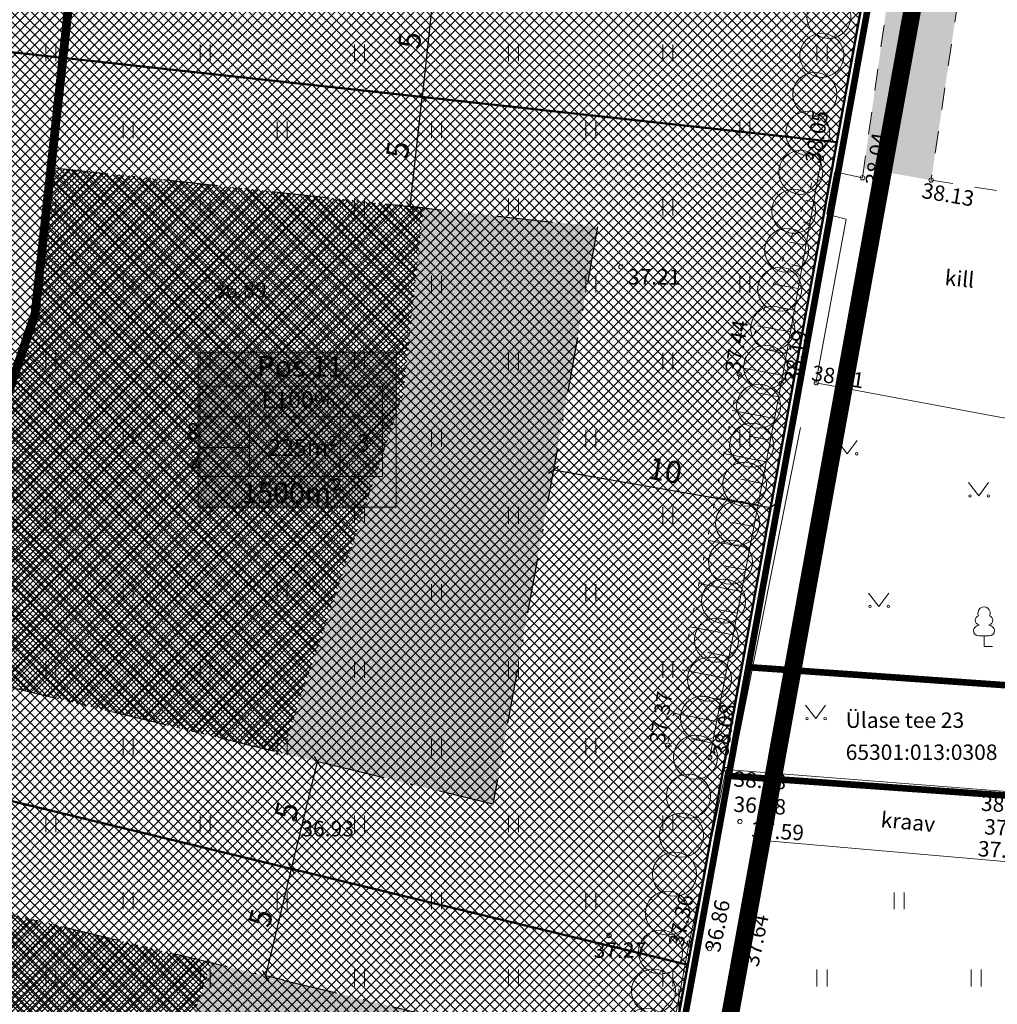
# Model space of a CAD drawing. Units: millimetres. Extents: x 553513 to 555004, y 6585321 to 6586622.
# Drawn here: x 553870 to 553914, y 6586001 to 6586046 of the extents above; entities that cross this region are included whole.
import ezdxf
from ezdxf.enums import TextEntityAlignment as Align

# ---------------------------------------------------------------- set-up
doc = ezdxf.new("R2010")
doc.units = ezdxf.units.MM
for name, pattern in [('AAREKIVI', [0.2, 0.1, 0.1]), ('DASHDOT', [1, 0.5, -0.25, 0, -0.25]), ('KATASTRIPIIR', [0, 0, 0]), ('KRAAVIPERV', [0, 0, 0]), ('KRUUSKILL', [2, 1, -1]), ('NOLVAALL', [1.2, 0.2, -1]), ('NOLVAKRIIPS', [0.2, 0.1, 0.1]), ('NOLVAPEAL', [0.2, 0.1, 0.1])]:
    doc.linetypes.add(name, pattern=pattern)
for name, color, linetype, lineweight, true_color in [('abihoone ala', 7, 'Continuous', 0, 0xc79500), ('haljasala', 7, 'Continuous', 0, 0x7ade59), ('läbipaistvus', 7, 'Continuous', 0, 0xffffff), ('ololkrundipiir_paralleel', 7, 'Continuous', 40, 0x382a00), ('puuderivi', 7, 'Continuous', 0, 0x566930), ('põhihoone ala', 7, 'Continuous', 0, 0xc79500), ('sihtotstarve_ELAMUMAA', 7, 'Continuous', 0, 0xfcea4a)]:
    doc.layers.add(name, color=color, linetype=linetype, lineweight=lineweight, true_color=true_color)
for name, color, linetype, lineweight in [('geoalus', 250, 'DASHDOT', 0), ('HALJASTUS', 250, 'Continuous', 0), ('hoonestusala', 30, 'Continuous', 9), ('infokast', 7, 'Continuous', 9), ('katinfo', 7, 'Continuous', 9), ('kohustuslik ehitusjoon', 1, 'Continuous', 0), ('KORGUS', 7, 'Continuous', 0), ('PLAN_ALA', 214, 'Continuous', 9), ('planeeritav_krundipiir', 1, 'Continuous', 50), ('PUU', 92, 'Continuous', 0), ('RELJEEF', 7, 'Continuous', 0), ('sidumine', 7, 'Continuous', 0), ('TEE', 7, 'Continuous', 0), ('VEEKOGU', 150, 'Continuous', 0), ('VORK', 7, 'Continuous', 0)]:
    doc.layers.add(name, color=color, linetype=linetype, lineweight=lineweight)
doc.layers.add('ololsõidutee', color=7, linetype='Continuous', true_color=0x8a8a8a)
doc.styles.add('ari1', font='arial.ttf', dxfattribs={"height": 2})
doc.styles.add('ITALIC', font='italic.shx')
doc.styles.add('romanc', font='romanc.shx')
doc.styles.get("Standard").update_dxf_attribs({"font": 'arial.ttf'})
doc.linetypes.add('HEKK', pattern='A,0,[133,mkm.shx,S=0.6,R=0,X=0,Y=0],-2.5,[133,mkm.shx,S=0.3,R=0,X=0.3,Y=0],-2.5', length=5)
doc.dimstyles.new('Mäeotsa', dxfattribs={"dimtxt": 1, "dimasz": 0.4, "dimexe": 0, "dimexo": 0.625, "dimgap": 0.2, "dimtad": 1, "dimdec": 1, "dimtxsty": 'Standard', "dimblk": 'ARCHTICK', "dimcen": 1, "dimadec": 0, "dimazin": 0, "dimtfac": 1, "dimtdec": 1, "dimtofl": 0, "dimtmove": 0, "dimatfit": 3, "dimldrblk": 'ARCHTICK', "dimfxl": 1, "dimarcsym": 0})
pattern_1 = [(45, (0, 0), (-0.224506403027, 0.224506403027), []), (135, (0, 0), (-0.224506403027, -0.224506403027), [])]

# ---------------------------------------------------------------- blocks, each defined once
blk = doc.blocks.new('_ArchTick')
at = {"color": 0, "linetype": 'ByBlock', "const_width": 0.15}
blk.add_lwpolyline([(-0.5, -0.5), (0.5, 0.5)], dxfattribs=at)
blk = doc.blocks.new('*D454')
at = {"layer": 'Defpoints', "color": 0, "linetype": 'ByBlock', "transparency": 16777216}
for p in [(553888.887, 6586047.461), (553888.346, 6586042.491), (553888.346, 6586042.491)]:
    blk.add_point(p, dxfattribs=at)
at = {"layer": 'sidumine', "color": 0, "linetype": 'ByBlock', "lineweight": -2, "transparency": 16777216}
for p, q in [((553888.887, 6586047.461), (553888.346, 6586042.491)), ((553889.509, 6586047.394), (553888.887, 6586047.461)), ((553888.968, 6586042.423), (553888.346, 6586042.491))]:
    blk.add_line(p, q, dxfattribs=at)
at = {"layer": 'sidumine', "color": 0, "linetype": 'ByBlock', "lineweight": -2, "transparency": 16777216, "xscale": 0.4, "yscale": 0.4, "zscale": 0.4}
for p, rotation in [((553888.887, 6586047.461), 83.78935579545141), ((553888.346, 6586042.491), 263.7893557954515)]:
    blk.add_blockref('_ArchTick', p, dxfattribs=dict(at, rotation=rotation))
at = {"layer": 'sidumine', "color": 0, "linetype": 'ByBlock', "transparency": 16777216, "insert": (553887.912, 6586045.053), "char_height": 1, "attachment_point": 5, "rotation": 83.7894}
blk.add_mtext('5', dxfattribs=at)
blk = doc.blocks.new('*D455')
at = {"layer": 'Defpoints', "color": 0, "linetype": 'ByBlock', "transparency": 16777216}
for p in [(553888.318, 6586042.494), (553888.346, 6586042.491), (553887.777, 6586037.523)]:
    blk.add_point(p, dxfattribs=at)
at = {"layer": 'sidumine', "color": 0, "linetype": 'ByBlock', "lineweight": -2, "transparency": 16777216}
for p, q in [((553887.805, 6586037.52), (553888.346, 6586042.491)), ((553888.939, 6586042.426), (553888.346, 6586042.491)), ((553888.398, 6586037.456), (553887.805, 6586037.52))]:
    blk.add_line(p, q, dxfattribs=at)
at = {"layer": 'sidumine', "color": 0, "linetype": 'ByBlock', "lineweight": -2, "transparency": 16777216, "xscale": 0.4, "yscale": 0.4, "zscale": 0.4}
for p, rotation in [((553888.346, 6586042.491), 83.7894033687905), ((553887.805, 6586037.52), 263.7894033687905)]:
    blk.add_blockref('_ArchTick', p, dxfattribs=dict(at, rotation=rotation))
at = {"layer": 'sidumine', "color": 0, "linetype": 'ByBlock', "transparency": 16777216, "insert": (553887.371, 6586040.082), "char_height": 1, "attachment_point": 5, "rotation": 83.7894}
blk.add_mtext('5', dxfattribs=at)
blk = doc.blocks.new('*D456')
at = {"layer": 'Defpoints', "color": 0, "linetype": 'ByBlock', "transparency": 16777216}
for p in [(553883.6, 6586012.316), (553883.6, 6586012.316), (553882.423, 6586007.456)]:
    blk.add_point(p, dxfattribs=at)
at = {"layer": 'sidumine', "color": 0, "linetype": 'ByBlock', "lineweight": -2, "transparency": 16777216}
for p, q in [((553882.423, 6586007.456), (553883.6, 6586012.316)), ((553884.207, 6586012.169), (553883.6, 6586012.316)), ((553883.031, 6586007.309), (553882.423, 6586007.456))]:
    blk.add_line(p, q, dxfattribs=at)
at = {"layer": 'sidumine', "color": 0, "linetype": 'ByBlock', "lineweight": -2, "transparency": 16777216, "xscale": 0.4, "yscale": 0.4, "zscale": 0.4}
for p, rotation in [((553883.6, 6586012.316), 76.39043349205453), ((553882.423, 6586007.456), 256.3904334920546)]:
    blk.add_blockref('_ArchTick', p, dxfattribs=dict(at, rotation=rotation))
at = {"layer": 'sidumine', "color": 0, "linetype": 'ByBlock', "transparency": 16777216, "insert": (553882.323, 6586010.053), "char_height": 1, "attachment_point": 5, "rotation": 76.3904}
blk.add_mtext('5', dxfattribs=at)
blk = doc.blocks.new('*D457')
at = {"layer": 'Defpoints', "color": 0, "linetype": 'ByBlock', "transparency": 16777216}
for p in [(553882.423, 6586007.456), (553883.854, 6586007.11), (553882.677, 6586002.25)]:
    blk.add_point(p, dxfattribs=at)
at = {"layer": 'sidumine', "color": 0, "linetype": 'ByBlock', "lineweight": -2, "transparency": 16777216}
for p, q in [((553881.247, 6586002.596), (553882.423, 6586007.456)), ((553883.246, 6586007.257), (553882.423, 6586007.456)), ((553882.07, 6586002.397), (553881.247, 6586002.596))]:
    blk.add_line(p, q, dxfattribs=at)
at = {"layer": 'sidumine', "color": 0, "linetype": 'ByBlock', "lineweight": -2, "transparency": 16777216, "xscale": 0.4, "yscale": 0.4, "zscale": 0.4}
for p, rotation in [((553882.423, 6586007.456), 76.39043349326917), ((553881.247, 6586002.596), 256.3904334932691)]:
    blk.add_blockref('_ArchTick', p, dxfattribs=dict(at, rotation=rotation))
at = {"layer": 'sidumine', "color": 0, "linetype": 'ByBlock', "transparency": 16777216, "insert": (553881.146, 6586005.193), "char_height": 1, "attachment_point": 5, "rotation": 76.3904}
blk.add_mtext('5', dxfattribs=at)
blk = doc.blocks.new('*D469')
at = {"layer": 'Defpoints', "color": 0, "linetype": 'ByBlock', "transparency": 16777216}
for p in [(553894.299, 6586025.491), (553904.153, 6586023.788), (553904.166, 6586023.861)]:
    blk.add_point(p, dxfattribs=at)
at = {"layer": 'sidumine', "color": 0, "linetype": 'ByBlock', "lineweight": -2, "transparency": 16777216}
for p, q in [((553894.405, 6586026.107), (553894.311, 6586025.565)), ((553894.311, 6586025.565), (553904.166, 6586023.861)), ((553904.26, 6586024.404), (553904.166, 6586023.861))]:
    blk.add_line(p, q, dxfattribs=at)
at = {"layer": 'sidumine', "color": 0, "linetype": 'ByBlock', "lineweight": -2, "transparency": 16777216, "xscale": 0.4, "yscale": 0.4, "zscale": 0.4}
for p, rotation in [((553894.311, 6586025.565), 170.1931474883202), ((553904.166, 6586023.861), 350.1931474883203)]:
    blk.add_blockref('_ArchTick', p, dxfattribs=dict(at, rotation=rotation))
at = {"layer": 'sidumine', "color": 0, "linetype": 'ByBlock', "transparency": 16777216, "insert": (553899.36, 6586025.413), "char_height": 1, "attachment_point": 5, "rotation": 350.1931}
blk.add_mtext('10', dxfattribs=at)
blk = doc.blocks.new('*U28')
at = {"layer": 'puuderivi', "lineweight": 18, "transparency": 33554687}
blk.add_circle((1.893, 0), 1, dxfattribs=at)
blk = doc.blocks.new('*U29')
at = {"layer": 'haljasala', "color": 0, "linetype": 'ByBlock', "lineweight": -2, "transparency": 16777216, "rotation": 79.80485600459866}
blk.add_blockref('*U28', (553918.344, 6586110.536), dxfattribs=at)
blk = doc.blocks.new('*U30')
at = {"layer": 'puuderivi', "lineweight": 18, "transparency": 33554687}
blk.add_circle((1.893, 0), 1, dxfattribs=at)
blk = doc.blocks.new('*U31')
at = {"layer": 'haljasala', "color": 0, "linetype": 'ByBlock', "lineweight": -2, "transparency": 16777216, "rotation": 79.80485600459866}
blk.add_blockref('*U30', (553918.344, 6586110.536), dxfattribs=at)
blk = doc.blocks.new('*U32')
at = {"layer": 'puuderivi', "lineweight": 18, "transparency": 33554687}
blk.add_circle((1.893, 0), 1, dxfattribs=at)
blk = doc.blocks.new('*U33')
at = {"layer": 'haljasala', "color": 0, "linetype": 'ByBlock', "lineweight": -2, "transparency": 16777216, "rotation": 79.80485600459866}
blk.add_blockref('*U32', (553918.344, 6586110.536), dxfattribs=at)
blk = doc.blocks.new('*U34')
at = {"layer": 'puuderivi', "lineweight": 18, "transparency": 33554687}
blk.add_circle((1.893, 0), 1, dxfattribs=at)
blk = doc.blocks.new('*U35')
at = {"layer": 'haljasala', "color": 0, "linetype": 'ByBlock', "lineweight": -2, "transparency": 16777216, "rotation": 79.80485600459866}
blk.add_blockref('*U34', (553918.344, 6586110.536), dxfattribs=at)
blk = doc.blocks.new('*U36')
at = {"layer": 'puuderivi', "lineweight": 18, "transparency": 33554687}
blk.add_circle((1.893, 0), 1, dxfattribs=at)
blk = doc.blocks.new('*U37')
at = {"layer": 'haljasala', "color": 0, "linetype": 'ByBlock', "lineweight": -2, "transparency": 16777216, "rotation": 79.80485600459866}
blk.add_blockref('*U36', (553918.344, 6586110.536), dxfattribs=at)
blk = doc.blocks.new('*U38')
at = {"layer": 'puuderivi', "lineweight": 18, "transparency": 33554687}
blk.add_circle((1.893, 0), 1, dxfattribs=at)
blk = doc.blocks.new('*U39')
at = {"layer": 'haljasala', "color": 0, "linetype": 'ByBlock', "lineweight": -2, "transparency": 16777216, "rotation": 79.80485600459866}
blk.add_blockref('*U38', (553918.344, 6586110.536), dxfattribs=at)
blk = doc.blocks.new('*U40')
at = {"layer": 'puuderivi', "lineweight": 18, "transparency": 33554687}
blk.add_circle((1.893, 0), 1, dxfattribs=at)
blk = doc.blocks.new('*U41')
at = {"layer": 'haljasala', "color": 0, "linetype": 'ByBlock', "lineweight": -2, "transparency": 16777216, "rotation": 79.80485600459866}
blk.add_blockref('*U40', (553918.344, 6586110.536), dxfattribs=at)
blk = doc.blocks.new('*U42')
at = {"layer": 'puuderivi', "lineweight": 18, "transparency": 33554687}
blk.add_circle((1.893, 0), 1, dxfattribs=at)
blk = doc.blocks.new('*U43')
at = {"layer": 'haljasala', "color": 0, "linetype": 'ByBlock', "lineweight": -2, "transparency": 16777216, "rotation": 79.80485600459866}
blk.add_blockref('*U42', (553918.344, 6586110.536), dxfattribs=at)
blk = doc.blocks.new('*U44')
at = {"layer": 'puuderivi', "lineweight": 18, "transparency": 33554687}
blk.add_circle((1.893, 0), 1, dxfattribs=at)
blk = doc.blocks.new('*U45')
at = {"layer": 'haljasala', "color": 0, "linetype": 'ByBlock', "lineweight": -2, "transparency": 16777216, "rotation": 79.80485600459866}
blk.add_blockref('*U44', (553918.344, 6586110.536), dxfattribs=at)
blk = doc.blocks.new('*U46')
at = {"layer": 'puuderivi', "lineweight": 18, "transparency": 33554687}
blk.add_circle((1.893, 0), 1, dxfattribs=at)
blk = doc.blocks.new('*U47')
at = {"layer": 'haljasala', "color": 0, "linetype": 'ByBlock', "lineweight": -2, "transparency": 16777216, "rotation": 79.80485600459866}
blk.add_blockref('*U46', (553918.344, 6586110.536), dxfattribs=at)
blk = doc.blocks.new('d')
at = {"layer": 'haljasala', "transparency": 33554687, "rotation": 0.01985589224603076}
for name, p in [('*U47', (2291.987, -138.563)), ('*U45', (2291.669, -140.333)), ('*U43', (2291.35, -142.103)), ('*U41', (2291.032, -143.873)), ('*U39', (2290.714, -145.642)), ('*U37', (2290.396, -147.412)), ('*U35', (2290.077, -149.182)), ('*U33', (2289.759, -150.952)), ('*U31', (2289.441, -152.722)), ('*U29', (2289.122, -154.492))]:
    blk.add_blockref(name, p, dxfattribs=at)
blk = doc.blocks.new('LEHTP1')
at = {"color": 0, "linetype": 'Continuous'}
for p, q in [((-0.48, 1.96), (-0.48, 1.9)), ((0.48, 1.96), (0.48, 1.9)), ((0.48, 0.95), (-0.48, 0.95)), ((0, 0), (0, 0.95)), ((0.76, 0), (0, 0))]:
    blk.add_line(p, q, dxfattribs=at)
for centre, radius, start, end in [((0, 3.04), 0.554, 332.5799, 207.4201), ((-0.38, 2.375), 0.425, 105.2441, 257.07903), ((0.38, 2.375), 0.425, 282.92097, 74.7559), ((-0.475, 1.425), 0.475, 90.00001, 270), ((0.475, 1.425), 0.475, 270, 89.99999)]:
    blk.add_arc(centre, radius, start, end, dxfattribs=at)
blk = doc.blocks.new('MURU')
at = {"color": 0, "linetype": 'Continuous'}
for p, q in [((-0.927, 1.213), (0, 0)), ((0, 0), (0.891, 1.213))]:
    blk.add_line(p, q, dxfattribs=at)
for centre in [(-0.802, 0), (0.856, 0)]:
    blk.add_ellipse(centre, major_axis=(0.0778, 0.0778), ratio=1, start_param=5.497787, end_param=11.780972, dxfattribs=at)
blk = doc.blocks.new('HEIN')
at = {"color": 0, "linetype": 'Continuous'}
for p, q in [((-0.455, 0.761), (-0.455, -0.761)), ((0.455, 0.761), (0.455, -0.761))]:
    blk.add_line(p, q, dxfattribs=at)
blk = doc.blocks.new('VKORIS')
at = {"color": 0, "linetype": 'Continuous'}
for p, q in [((0, 4), (0, -4)), ((-4, 0), (4, 0))]:
    blk.add_line(p, q, dxfattribs=at)
blk = doc.blocks.new('geoalus')
at = {"layer": 'HALJASTUS', "color": 0, "linetype": 'HEKK'}
blk.add_lwpolyline([(553902.532, 6586012.5), (553905.526, 6586027.491)], dxfattribs=at)
at = {"layer": 'KORGUS', "color": 0, "linetype": 'Continuous'}
for centre in [(553906.471, 6586039.709), (553908.339, 6586038.825), (553911.453, 6586038.719), (553897.374, 6586034.778), (553878.588, 6586034.185), (553902.744, 6586029.912), (553904.643, 6586029.477), (553906.237, 6586029.521), (553899.495, 6586013.073), (553901.404, 6586012.517), (553902.155, 6586011.96), (553882.549, 6586009.728), (553902.775, 6586009.598), (553903.685, 6586008.753), (553896.836, 6586004.435), (553900.476, 6586004.1), (553901.397, 6586003.835), (553902.724, 6586003.304)]:
    blk.add_circle(centre, 0.1, dxfattribs=at)
at = {"layer": 'RELJEEF', "color": 0, "linetype": 'NOLVAKRIIPS'}
for p, q in [((553906.471, 6586039.709), (553906.471, 6586039.709)), ((553906.295, 6586038.725), (553906.202, 6586038.741)), ((553906.12, 6586037.74), (553905.748, 6586037.807)), ((553905.944, 6586036.756), (553905.665, 6586036.806)), ((553905.768, 6586035.772), (553905.024, 6586035.905)), ((553905.592, 6586034.787), (553905.127, 6586034.87)), ((553905.416, 6586033.803), (553904.3, 6586034.002)), ((553905.24, 6586032.818), (553904.589, 6586032.935)), ((553905.064, 6586031.834), (553903.577, 6586032.1)), ((553904.888, 6586030.85), (553904.051, 6586030.999)), ((553904.712, 6586029.865), (553902.853, 6586030.197)), ((553904.529, 6586028.882), (553903.573, 6586029.065)), ((553904.342, 6586027.9), (553902.427, 6586028.266)), ((553904.154, 6586026.918), (553903.196, 6586027.101)), ((553903.967, 6586025.935), (553902.048, 6586026.302)), ((553903.779, 6586024.953), (553902.819, 6586025.137)), ((553903.591, 6586023.971), (553901.669, 6586024.338)), ((553903.404, 6586022.989), (553902.442, 6586023.172)), ((553903.216, 6586022.006), (553901.29, 6586022.374)), ((553903.029, 6586021.024), (553902.064, 6586021.208)), ((553902.841, 6586020.042), (553900.911, 6586020.41)), ((553902.653, 6586019.06), (553901.687, 6586019.244)), ((553902.466, 6586018.077), (553900.532, 6586018.447)), ((553902.278, 6586017.095), (553901.31, 6586017.28)), ((553902.091, 6586016.113), (553900.153, 6586016.483)), ((553901.903, 6586015.131), (553900.933, 6586015.316)), ((553901.715, 6586014.148), (553899.774, 6586014.519)), ((553901.528, 6586013.166), (553900.556, 6586013.352))]:
    blk.add_line(p, q, dxfattribs=at)
at = {"layer": 'RELJEEF', "color": 0, "linetype": 'NOLVAALL'}
blk.add_lwpolyline([(553906.471, 6586039.709), (553902.744, 6586029.912), (553899.495, 6586013.073), (553901.404, 6586012.517)], dxfattribs=at)
at = {"layer": 'RELJEEF', "color": 0, "linetype": 'NOLVAPEAL'}
blk.add_lwpolyline([(553901.404, 6586012.517), (553904.643, 6586029.477), (553906.471, 6586039.709)], dxfattribs=at)
at = {"layer": 'TEE', "color": 0, "linetype": 'KRUUSKILL'}
for points in [[(553908.339, 6586038.825), (553910.936, 6586057.251), (553912.638, 6586070.817), (553912.163, 6586074.526), (553910.581, 6586076.854), (553902.674, 6586077.373), (553885.334, 6586078.461), (553863.886, 6586080.494), (553842.875, 6586082.175), (553820.687, 6586084.46), (553802.509, 6586085.808)], [(553930.258, 6586065.785), (553924.308, 6586066.265), (553915.655, 6586066.918), (553914.159, 6586056.76), (553911.453, 6586038.719)], [(553911.453, 6586038.719), (553924.97, 6586036.562)]]:
    blk.add_lwpolyline(points, dxfattribs=at)
at = {"layer": 'TEE', "color": 0, "linetype": 'AAREKIVI'}
blk.add_lwpolyline([(553915.773, 6586022.464), (553916.446, 6586026.312), (553915.943, 6586027.702), (553906.219, 6586029.513), (553907.592, 6586036.95), (553906.717, 6586037.176), (553907.077, 6586039.101), (553908.339, 6586038.825)], dxfattribs=at)
at = {"layer": 'VEEKOGU', "color": 0, "linetype": 'KRAAVIPERV'}
for points in [[(553917.392, 6586010.763), (553902.155, 6586011.96), (553900.476, 6586004.1), (553898.13, 6585991.565), (553894.149, 6585969.652), (553888.665, 6585936.876), (553884.793, 6585913.198), (553880.485, 6585892.221), (553875.4, 6585865.683)], [(553877.563, 6585864.99), (553882.941, 6585891.25), (553886.988, 6585912.742), (553891.082, 6585936.151), (553896.82, 6585969.553), (553900.619, 6585990.867), (553902.724, 6586003.304), (553903.685, 6586008.753), (553916.867, 6586007.602)]]:
    blk.add_lwpolyline(points, dxfattribs=at)
at = {"layer": 'HALJASTUS', "color": 0, "xscale": 0.5, "yscale": 0.5, "zscale": 0.5}
for name, p in [('HEIN', (553871.5, 6586044.5)), ('HEIN', (553878.5, 6586044.5)), ('HEIN', (553885.5, 6586044.5)), ('HEIN', (553892.5, 6586044.5)), ('HEIN', (553899.5, 6586044.5)), ('HEIN', (553906.5, 6586044.5)), ('HEIN', (553875, 6586041)), ('HEIN', (553882, 6586041)), ('HEIN', (553889, 6586041)), ('HEIN', (553896, 6586041)), ('HEIN', (553903, 6586041)), ('HEIN', (553871.5, 6586037.5)), ('HEIN', (553878.5, 6586037.5)), ('HEIN', (553885.5, 6586037.5)), ('HEIN', (553892.5, 6586037.5)), ('HEIN', (553899.5, 6586037.5)), ('HEIN', (553875, 6586034)), ('HEIN', (553889, 6586034)), ('HEIN', (553896, 6586034)), ('HEIN', (553903, 6586034)), ('HEIN', (553871.5, 6586030.5)), ('HEIN', (553878.5, 6586030.5)), ('HEIN', (553885.5, 6586030.5)), ('HEIN', (553892.5, 6586030.5)), ('HEIN', (553899.5, 6586030.5)), ('HEIN', (553875, 6586027)), ('HEIN', (553882, 6586027)), ('HEIN', (553889, 6586027)), ('HEIN', (553896, 6586027)), ('HEIN', (553903, 6586027)), ('MURU', (553907.648, 6586026.292)), ('MURU', (553913.62, 6586024.382)), ('HEIN', (553871.5, 6586023.5)), ('HEIN', (553878.5, 6586023.5)), ('HEIN', (553885.5, 6586023.5)), ('HEIN', (553892.5, 6586023.5)), ('HEIN', (553899.5, 6586023.5)), ('HEIN', (553875, 6586020)), ('HEIN', (553882, 6586020)), ('HEIN', (553889, 6586020)), ('HEIN', (553896, 6586020)), ('MURU', (553909.081, 6586019.369)), ('HEIN', (553871.5, 6586016.5)), ('HEIN', (553878.5, 6586016.5)), ('HEIN', (553885.5, 6586016.5)), ('HEIN', (553892.5, 6586016.5)), ('HEIN', (553899.5, 6586016.5)), ('MURU', (553906.215, 6586014.276)), ('HEIN', (553875, 6586013)), ('HEIN', (553882, 6586013)), ('HEIN', (553889, 6586013)), ('HEIN', (553896, 6586013)), ('HEIN', (553871.5, 6586009.5)), ('HEIN', (553878.5, 6586009.5)), ('HEIN', (553885.5, 6586009.5)), ('HEIN', (553892.5, 6586009.5)), ('HEIN', (553899.5, 6586009.5)), ('HEIN', (553875, 6586006)), ('HEIN', (553882, 6586006)), ('HEIN', (553889, 6586006)), ('HEIN', (553896, 6586006)), ('HEIN', (553910, 6586006)), ('HEIN', (553871.5, 6586002.5)), ('HEIN', (553878.5, 6586002.5)), ('HEIN', (553885.5, 6586002.5)), ('HEIN', (553892.5, 6586002.5)), ('HEIN', (553899.5, 6586002.5)), ('HEIN', (553906.5, 6586002.5)), ('HEIN', (553913.5, 6586002.5))]:
    blk.add_blockref(name, p, dxfattribs=at)
at = {"layer": 'PUU', "color": 0, "xscale": 0.5, "yscale": 0.5, "zscale": 0.5}
blk.add_blockref('LEHTP1', (553913.855, 6586017.551), dxfattribs=at)
at = {"layer": 'VORK', "color": 0, "xscale": 0.5, "yscale": 0.5, "zscale": 0.5}
blk.add_blockref('VKORIS', (553900, 6586000), dxfattribs=at)
at = {"layer": 'KORGUS', "color": 0, "linetype": 'Continuous', "style": 'ITALIC'}
for s, rotation, p in [(' 38.05', 81.3077, (553905.698, 6586039.35)), (' 38.04', 82.4136, (553908.428, 6586038.332)), (' 38.13', 350.3137, (553910.892, 6586038.644)), (' 37.44', 81.3077, (553902.061, 6586029.845)), (' 38.19', 81.3077, (553904.743, 6586029.377)), (' 38.31', 351.0537, (553905.888, 6586030.356)), (' 37.37', 81.3077, (553898.63, 6586012.982)), (' 38.08', 81.3077, (553901.504, 6586012.417)), (' 38.08', 356.6125, (553902.296, 6586011.904)), (' 36.88', 356.6125, (553902.293, 6586010.758)), (' 38.26', 356.6125, (553913.529, 6586010.805)), (' 37.59', 356.6125, (553903.106, 6586009.59)), (' 37.11', 356.6125, (553913.674, 6586009.733)), (' 37.91', 356.6125, (553913.387, 6586008.739)), (' 37.36', 78.4146, (553899.477, 6586003.802)), (' 36.86', 78.4146, (553901.129, 6586003.562)), (' 37.64', 78.4146, (553902.878, 6586002.901))]:
    blk.add_text(s, height=0.7, rotation=rotation, dxfattribs=at).set_placement(p, align=Align.TOP_LEFT)
for s, p in [(' 37.21', (553897.474, 6586034.678)), (' 36.89', (553878.688, 6586034.085)), (' 36.93', (553882.649, 6586009.628)), (' 37.27', (553895.921, 6586004.115))]:
    blk.add_text(s, height=0.7, dxfattribs=at).set_placement(p, align=Align.TOP_LEFT)
at = {"layer": 'TEE', "color": 0, "linetype": 'Continuous', "style": 'romanc'}
blk.add_text('kill', height=0.7, rotation=354.7353, dxfattribs=at).set_placement((553912.744, 6586034.24), align=Align.MIDDLE_CENTER)
at = {"layer": 'VEEKOGU', "color": 0, "linetype": 'KRAAVIPERV', "style": 'romanc'}
blk.add_text('kraav', height=0.7, rotation=354.7353, dxfattribs=at).set_placement((553910.404, 6586009.584), align=Align.MIDDLE_CENTER)
blk = doc.blocks.new('*U513')
at = {"layer": 'puuderivi', "lineweight": 18, "transparency": 33554687}
blk.add_circle((1.893, 0), 1, dxfattribs=at)
blk = doc.blocks.new('*U514')
at = {"layer": 'haljasala', "color": 0, "linetype": 'ByBlock', "lineweight": -2, "transparency": 16777216, "rotation": 79.80485600459866}
blk.add_blockref('*U513', (553918.344, 6586110.536), dxfattribs=at)
blk = doc.blocks.new('*U515')
at = {"layer": 'puuderivi', "lineweight": 18, "transparency": 33554687}
blk.add_circle((1.893, 0), 1, dxfattribs=at)
blk = doc.blocks.new('*U516')
at = {"layer": 'haljasala', "color": 0, "linetype": 'ByBlock', "lineweight": -2, "transparency": 16777216, "rotation": 79.80485600459866}
blk.add_blockref('*U515', (553918.344, 6586110.536), dxfattribs=at)
blk = doc.blocks.new('*U517')
at = {"layer": 'puuderivi', "lineweight": 18, "transparency": 33554687}
blk.add_circle((1.893, 0), 1, dxfattribs=at)
blk = doc.blocks.new('*U518')
at = {"layer": 'haljasala', "color": 0, "linetype": 'ByBlock', "lineweight": -2, "transparency": 16777216, "rotation": 79.80485600459866}
blk.add_blockref('*U517', (553918.344, 6586110.536), dxfattribs=at)
blk = doc.blocks.new('*U519')
at = {"layer": 'puuderivi', "lineweight": 18, "transparency": 33554687}
blk.add_circle((1.893, 0), 1, dxfattribs=at)
blk = doc.blocks.new('*U520')
at = {"layer": 'haljasala', "color": 0, "linetype": 'ByBlock', "lineweight": -2, "transparency": 16777216, "rotation": 79.80485600459866}
blk.add_blockref('*U519', (553918.344, 6586110.536), dxfattribs=at)
blk = doc.blocks.new('*U521')
at = {"layer": 'puuderivi', "lineweight": 18, "transparency": 33554687}
blk.add_circle((1.893, 0), 1, dxfattribs=at)
blk = doc.blocks.new('*U522')
at = {"layer": 'haljasala', "color": 0, "linetype": 'ByBlock', "lineweight": -2, "transparency": 16777216, "rotation": 79.80485600459866}
blk.add_blockref('*U521', (553918.344, 6586110.536), dxfattribs=at)

msp = doc.modelspace()

# ---------------------------------------------------------------- hatches: boundary and pattern name
at = {"layer": 'abihoone ala', "transparency": 33554687}
h = msp.add_hatch(dxfattribs=at)
h.set_pattern_fill('ANGLE', color=256, scale=0.06)
h.set_pattern_definition([(0, (0, 0), (0, 0.4191), [0.3048, -0.1143]), (90, (0, 0), (-0.4191, 3e-17), [0.3048, -0.1143])])
h.paths.add_polyline_path([(553901.756, 6586066.649), (553891.669, 6586067.459), (553889.484, 6586047.396), (553898.103, 6586046.49)])
h.paths.add_polyline_path([(553896.31, 6586036.594), (553888.402, 6586037.455), (553887.478, 6586028.978), (553881.993, 6586012.705), (553891.562, 6586010.388)])
h.paths.add_polyline_path([(553889.773, 6586000.526), (553878.786, 6586003.192), (553871.738, 6585982.284), (553885.616, 6585977.604)])
h.paths.add_polyline_path([(553868.543, 6585972.808), (553862.435, 6585954.687), (553880.361, 6585948.645), (553883.812, 6585967.66)])
at = {"layer": 'läbipaistvus', "transparency": 33554687}
msp.add_hatch(color=256, dxfattribs=at).paths.add_polyline_path([(553878.18, 6586030.913), (553887.163, 6586030.913), (553887.163, 6586023.872), (553878.18, 6586023.872)])
at = {"layer": 'ololsõidutee', "lineweight": 0, "transparency": 33554687}
h = msp.add_hatch(color=256, dxfattribs=at)
h.dxf.hatch_style = 1
h.paths.add_polyline_path([(553915.04, 6586082.664), (553913.223, 6586072.803), (553910.936, 6586057.251), (553908.892, 6586042.745), (553908.4, 6586039.258), (553910.373, 6586038.907), (553911.453, 6586038.719), (553914.159, 6586056.76), (553916.461, 6586072.9), (553916.775, 6586074.834), (553918.363, 6586076.84), (553928.212, 6586076.651), (553928.212, 6586081.743)])
h.paths.add_polyline_path([(553789.785, 6586082.918), (553794.617, 6586098.922), (553794.63, 6586099.039), (553800.275, 6586119.836), (553805.358, 6586139.637), (553810.537, 6586160.936), (553814.851, 6586182.093), (553817.194, 6586199.54), (553819.495, 6586221.841), (553820.935, 6586239.514), (553822.426, 6586260.189), (553824.123, 6586282.787), (553825.874, 6586311.156), (553826.76, 6586328.275), (553827.424, 6586350.022), (553828.797, 6586351.934), (553831.361, 6586352.952), (553834.288, 6586352.671), (553843.969, 6586350.152), (553860.908, 6586346.755), (553883.235, 6586342.78), (553904.94, 6586339.221), (553924.879, 6586335.468), (553946.05, 6586331.107), (553964.019, 6586327.865), (553986.072, 6586323.864), (553986.913, 6586328.393), (553964.199, 6586332.561), (553947.028, 6586336.237), (553925.644, 6586340.138), (553905.744, 6586343.463), (553883.476, 6586348.086), (553876.418, 6586349.754), (553869.098, 6586350.364), (553861.845, 6586350.905), (553844.729, 6586354.972), (553835.567, 6586357.728), (553832.116, 6586358.906), (553829.035, 6586360.85), (553826.851, 6586363.792), (553826.129, 6586366.666), (553824.775, 6586376.963), (553823.507, 6586387.191), (553820.123, 6586408.065), (553816.148, 6586427.91), (553809.353, 6586425.794), (553812.998, 6586406.856), (553813.341, 6586403.051), (553810.807, 6586402.1), (553807.83, 6586401.177), (553808.267, 6586398.529), (553811.668, 6586398.417), (553814.046, 6586398.35), (553816.504, 6586386.088), (553818.061, 6586376.164), (553819.415, 6586366.409), (553819.463, 6586362.608), (553817.922, 6586360.688), (553815.485, 6586359.628), (553815.467, 6586356.07), (553818.151, 6586355.179), (553820.076, 6586352.95), (553820.555, 6586348.925), (553819.7, 6586328.887), (553818.344, 6586311.217), (553817.608, 6586303.785), (553815.065, 6586301.861), (553811.712, 6586301.125), (553811.53, 6586297.27), (553814.006, 6586296.157), (553815.739, 6586294.13), (553817.222, 6586291.842), (553816.852, 6586283.284), (553815.17, 6586260.34), (553813.545, 6586240.245), (553811.83, 6586222.103), (553809.66, 6586200.561), (553807.77, 6586182.947), (553806.857, 6586178.372), (553805.131, 6586177.013), (553802.824, 6586176.841), (553800.361, 6586177.524), (553798.364, 6586168.659), (553802.916, 6586168.315), (553804.773, 6586166.254), (553803.728, 6586161.566), (553798.75, 6586141.347), (553793.54, 6586121.168), (553787.753, 6586100.624), (553784.583, 6586092.917), (553782.077, 6586092.172), (553778.742, 6586093.254), (553771.844, 6586097.505), (553770.623, 6586095.05), (553779.746, 6586088.905), (553781.59, 6586086.779), (553782.833, 6586083.716), (553776.125, 6586063.075), (553782.8, 6586060.714), (553789.653, 6586082.575)])
at = {"layer": 'põhihoone ala', "transparency": 33554687}
h = msp.add_hatch(dxfattribs=at)
h.set_pattern_fill('ANSI37', color=256, scale=0.06)
h.set_pattern_definition([(45, (0, 0), (-0.134703841816, 0.134703841816), []), (135, (0, 0), (-0.134703841816, -0.134703841816), [])])
h.paths.add_polyline_path([(553868.543, 6585972.808), (553852.434, 6585978.24), (553846.326, 6585960.116), (553862.435, 6585954.687)])
h.paths.add_polyline_path([(553878.786, 6586003.192), (553862.2, 6586007.208), (553855.629, 6585987.716), (553871.738, 6585982.284)])
h.paths.add_polyline_path([(553887.478, 6586028.978), (553888.402, 6586037.455), (553871.502, 6586039.294), (553870.779, 6586032.657), (553865.406, 6586016.72), (553881.993, 6586012.705)])
h.paths.add_polyline_path([(553891.669, 6586067.459), (553874.717, 6586068.821), (553872.582, 6586049.218), (553889.013, 6586047.448), (553889.484, 6586047.396)])
at = {"layer": 'sihtotstarve_ELAMUMAA', "ltscale": 0.01}
h = msp.add_hatch(dxfattribs=at)
h.set_pattern_fill('ANSI37', color=256, scale=0.1, style=0)
h.set_pattern_definition(pattern_1)
h.paths.add_polyline_path([(553875.131, 6586078.82), (553913.563, 6586075.728), (553907.171, 6586040.442), (553888.472, 6586042.477), (553865.084, 6586045.022), (553868.153, 6586073.198)])
h = msp.add_hatch(dxfattribs=at)
h.set_pattern_fill('ANSI37', color=256, scale=0.1, style=0)
h.set_pattern_definition(pattern_1)
h.paths.add_polyline_path([(553865.084, 6586045.022), (553907.171, 6586040.442), (553900.405, 6586003.103), (553856.973, 6586013.618), (553863.902, 6586034.171)])
h = msp.add_hatch(dxfattribs=at)
h.set_pattern_fill('ANSI37', color=256, scale=0.1, style=0)
h.set_pattern_definition(pattern_1)
h.paths.add_polyline_path([(553856.973, 6586013.618), (553900.405, 6586003.103), (553894.291, 6585969.402), (553847.399, 6585985.214)])

# ---------------------------------------------------------------- linework, layer by layer
at = {"layer": 'hoonestusala', "color": 7, "linetype": 'DASHDOT', "lineweight": 30, "ltscale": 5}
for points in [[(553871.502, 6586039.294), (553896.31, 6586036.594), (553891.562, 6586010.388), (553865.406, 6586016.72), (553870.779, 6586032.657)], [(553862.2, 6586007.208), (553889.775, 6586000.532), (553885.616, 6585977.604), (553855.629, 6585987.716)]]:
    msp.add_lwpolyline(points, close=True, dxfattribs=at)
at = {"layer": 'infokast', "transparency": 33554687}
msp.add_lwpolyline([(553878.262, 6586025.268), (553886.553, 6586025.268), (553886.553, 6586029.369), (553878.262, 6586029.369)], close=True, dxfattribs=at)
for points in [[(553878.262, 6586027.971), (553886.553, 6586027.971)], [(553880.516, 6586027.971), (553880.516, 6586025.268)], [(553884.621, 6586027.971), (553884.621, 6586025.268)], [(553878.262, 6586026.573), (553880.516, 6586026.573)], [(553878.262, 6586025.268), (553879.885, 6586025.268)]]:
    msp.add_lwpolyline(points, dxfattribs=at)
at = {"layer": 'kohustuslik ehitusjoon', "linetype": 'DASHDOT', "ltscale": 8, "transparency": 33554687, "const_width": 0.4}
msp.add_lwpolyline([(553874.717, 6586068.821), (553870.779, 6586032.657), (553846.326, 6585960.116)], dxfattribs=at)
at = {"layer": 'läbipaistvus', "transparency": 33554687}
msp.add_lwpolyline([(553878.18, 6586030.913), (553887.163, 6586030.913), (553887.163, 6586023.872), (553878.18, 6586023.872)], close=True, dxfattribs=at)
at = {"layer": 'ololkrundipiir_paralleel', "linetype": 'KATASTRIPIIR', "const_width": 0.3, "flags": 128}
msp.add_lwpolyline([(553819.176, 6586169.667), (553794.872, 6586074.265), (553748.158, 6585936.859), (553756.007, 6585934.295), (553804.647, 6585918.415), (553844.577, 6585905.365), (553880.834, 6585893.528), (553902.265, 6586011.676), (553920.103, 6586110.152)], close=True, dxfattribs=at)
msp.add_lwpolyline([(553966.431, 6586012.157), (553942.82, 6586013.83), (553903.158, 6586016.608), (553902.265, 6586011.676), (553965.581, 6586007.182)], dxfattribs=at)
at = {"layer": 'PLAN_ALA', "linetype": 'DASHDOT', "lineweight": 50, "ltscale": 5, "transparency": 33554687, "const_width": 0.8}
msp.add_lwpolyline([(553820.154, 6586183.001), (553792.952, 6586074.832), (553745.613, 6585935.587), (553755.386, 6585932.394), (553804.026, 6585916.514), (553843.956, 6585903.464), (553882.393, 6585890.915), (553904.233, 6586011.316), (553924.221, 6586121.606)], close=True, dxfattribs=at)
at = {"layer": 'planeeritav_krundipiir', "color": 1, "transparency": 33554687}
for points in [[(553875.131, 6586078.82), (553913.563, 6586075.728), (553907.171, 6586040.442), (553888.472, 6586042.477), (553865.084, 6586045.022), (553868.153, 6586073.198)], [(553865.084, 6586045.022), (553907.171, 6586040.442), (553900.405, 6586003.103), (553856.973, 6586013.618), (553863.902, 6586034.171)], [(553856.973, 6586013.618), (553900.405, 6586003.103), (553894.291, 6585969.402), (553847.399, 6585985.214), (553856.973, 6586013.618)]]:
    msp.add_lwpolyline(points, close=True, dxfattribs=at)

# ---------------------------------------------------------------- block references
at = {"layer": 'geoalus'}
msp.add_blockref('geoalus', (0, 0), dxfattribs=at)
at = {"layer": 'haljasala', "transparency": 33554687, "rotation": 0.01985589224603076}
for name, p in [('*U522', (2270.583, -257.813)), ('*U520', (2270.265, -259.583)), ('*U518', (2269.947, -261.353)), ('*U516', (2269.628, -263.123)), ('*U514', (2269.31, -264.892))]:
    msp.add_blockref(name, p, dxfattribs=at)
at = {"layer": 'haljasala', "linetype": 'ByBlock'}
for p in [(-22.677, -126.329), (-25.542, -142.258), (-28.406, -158.186)]:
    msp.add_blockref('d', p, dxfattribs=at)

# ---------------------------------------------------------------- texts
at = {"layer": 'infokast', "transparency": 33554687, "width": 12.73881, "attachment_point": 1}
for s, insert, char_height in [('Pos 11', (553880.843, 6586030.741), 0.945), ('   E100%', (553880.358, 6586029.134), 0.77), ('\\pi5.5494;{\\fTimes New Roman|b0|i0|c186|p18;    8}', (553872.431, 6586027.685), 0.77), ('225m²', (553881.362, 6586026.962), 0.77), ('3', (553885.39, 6586027.181), 0.77), ('\\pi6.121;{\\fTimes New Roman|b0|i0|c186|p18;2}', (553873.032, 6586026.402), 0.77), ('\\pi4.2141;1500m²', (553876.171, 6586024.992), 0.945)]:
    msp.add_mtext(s, dxfattribs=dict(at, insert=insert, char_height=char_height))
at = {"layer": 'katinfo', "linetype": 'Continuous', "style": 'ari1'}
for s, p in [('Ülase tee 23', (553907.575, 6586013.852)), ('65301:013:0308', (553907.575, 6586012.398))]:
    msp.add_text(s, height=0.7, dxfattribs=at).set_placement(p)

# ---------------------------------------------------------------- dimensions: what is measured, and where the dimension line sits
at = {"layer": 'sidumine', "linetype": 'ByBlock'}
for p1, p2, distance, picture, middle in [((553888.887, 6586047.461), (553888.346, 6586042.491), 0, '*D454', (553887.912, 6586045.053)), ((553887.777, 6586037.523), (553888.318, 6586042.494), -0.029, '*D455', (553887.371, 6586040.082)), ((553894.299, 6586025.491), (553904.153, 6586023.788), 0.074, '*D469', (553899.36, 6586025.413)), ((553882.423, 6586007.456), (553883.6, 6586012.316), 0, '*D456', (553882.323, 6586010.053)), ((553882.677, 6586002.25), (553883.854, 6586007.11), 1.472, '*D457', (553881.146, 6586005.193))]:
    dim = msp.add_aligned_dim(p1=p1, p2=p2, distance=distance, dimstyle='Mäeotsa', dxfattribs=at)
    dim.commit()
    dim.dimension.update_dxf_attribs({"geometry": picture, "text_midpoint": middle})

doc.saveas('drawing.dxf')
